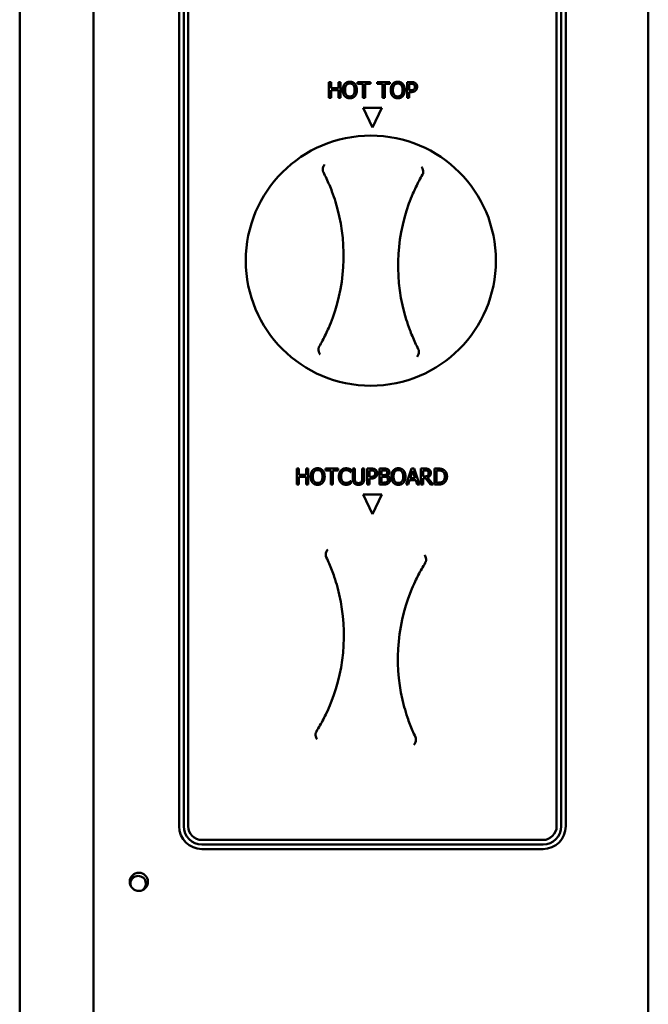
# Model space of a CAD drawing. Units: millimetres. Extents: x 65 to 5884, y 100 to 4100.
# Drawn here: x 1836 to 1974, y 1419 to 1635 of the extents above; entities that cross this region are included whole.
import ezdxf

# ---------------------------------------------------------------- set-up
doc = ezdxf.new("R2010")
doc.units = ezdxf.units.MM
doc.header["$LTSCALE"] = 20
doc.layers.add('Visible (ISO)', color=7, linetype='Continuous', lineweight=50)

msp = doc.modelspace()

# ---------------------------------------------------------------- linework, layer by layer
at = {"layer": 'Visible (ISO)'}
for p, q in [((1852.16, 1169.07), (1852.16, 1867.67)), ((1974.16, 1867.67), (1974.16, 1171.27)), ((1835.96, 1862.67), (1835.96, 1174.07)), ((1871.01, 1457.77), (1871.01, 1792.77)), ((1872.01, 1457.77), (1872.01, 1792.77)), ((1873.01, 1792.77), (1873.01, 1457.77)), ((1954.01, 1457.77), (1954.01, 1792.77)), ((1955.01, 1792.77), (1955.01, 1457.77)), ((1956.01, 1792.77), (1956.01, 1457.77)), ((1903.94, 1621.44), (1904.41, 1621.44)), ((1903.94, 1617.94), (1903.94, 1621.44)), ((1904.41, 1621.44), (1904.41, 1620.07)), ((1904.41, 1620.07), (1906.02, 1620.07)), ((1904.41, 1619.65), (1904.41, 1617.94)), ((1906.02, 1619.65), (1904.41, 1619.65)), ((1906.02, 1621.44), (1906.48, 1621.44)), ((1906.02, 1620.07), (1906.02, 1621.44)), ((1906.02, 1617.94), (1906.02, 1619.65)), ((1906.48, 1621.44), (1906.48, 1617.94)), ((1910.24, 1621.44), (1913.06, 1621.44)), ((1910.24, 1621.02), (1910.24, 1621.44)), ((1911.42, 1621.02), (1910.24, 1621.02)), ((1911.42, 1617.94), (1911.42, 1621.02)), ((1911.88, 1621.02), (1911.88, 1617.94)), ((1913.06, 1621.02), (1911.88, 1621.02)), ((1913.06, 1621.44), (1913.06, 1621.02)), ((1914.56, 1621.44), (1917.37, 1621.44)), ((1914.56, 1621.02), (1914.56, 1621.44)), ((1915.73, 1621.02), (1914.56, 1621.02)), ((1915.73, 1617.94), (1915.73, 1621.02)), ((1916.2, 1621.02), (1916.2, 1617.94)), ((1917.37, 1621.02), (1916.2, 1621.02)), ((1917.37, 1621.44), (1917.37, 1621.02)), ((1921.13, 1621.44), (1922.01, 1621.44)), ((1921.13, 1617.94), (1921.13, 1621.44)), ((1921.98, 1621.04), (1921.6, 1621.04)), ((1921.6, 1621.04), (1921.6, 1619.64)), ((1921.6, 1619.64), (1921.91, 1619.64)), ((1904.41, 1617.94), (1903.94, 1617.94)), ((1906.48, 1617.94), (1906.02, 1617.94)), ((1911.88, 1617.94), (1911.42, 1617.94)), ((1916.2, 1617.94), (1915.73, 1617.94)), ((1921.6, 1617.94), (1921.13, 1617.94)), ((1921.6, 1619.24), (1921.6, 1617.94)), ((1921.99, 1619.24), (1921.6, 1619.24)), ((1913.51, 1611.42), (1911.48, 1615.77)), ((1911.48, 1615.77), (1915.54, 1615.77)), ((1915.54, 1615.77), (1913.51, 1611.42)), ((1896.86, 1532.94), (1896.86, 1536.44)), ((1896.86, 1536.44), (1897.33, 1536.44)), ((1897.33, 1536.44), (1897.33, 1535.07)), ((1898.94, 1535.07), (1898.94, 1536.44)), ((1898.94, 1536.44), (1899.41, 1536.44)), ((1899.41, 1536.44), (1899.41, 1532.94)), ((1903.16, 1536.02), (1903.16, 1536.44)), ((1903.16, 1536.44), (1905.98, 1536.44)), ((1904.34, 1536.02), (1903.16, 1536.02)), ((1904.34, 1532.94), (1904.34, 1536.02)), ((1905.98, 1536.02), (1904.8, 1536.02)), ((1904.8, 1536.02), (1904.8, 1532.94)), ((1905.98, 1536.44), (1905.98, 1536.02)), ((1908.79, 1535.64), (1908.75, 1535.64)), ((1908.79, 1536.21), (1908.79, 1535.64)), ((1909.18, 1534.26), (1909.18, 1536.44)), ((1909.18, 1536.44), (1909.64, 1536.44)), ((1909.64, 1536.44), (1909.64, 1534.26)), ((1911.25, 1534.24), (1911.25, 1536.44)), ((1911.25, 1536.44), (1911.71, 1536.44)), ((1911.71, 1536.44), (1911.71, 1534.26)), ((1912.38, 1532.94), (1912.38, 1536.44)), ((1912.38, 1536.44), (1913.26, 1536.44)), ((1913.23, 1536.04), (1912.84, 1536.04)), ((1912.84, 1536.04), (1912.84, 1534.64)), ((1915.03, 1532.94), (1915.03, 1536.44)), ((1915.03, 1536.44), (1915.96, 1536.44)), ((1915.94, 1536.04), (1915.5, 1536.04)), ((1915.5, 1536.04), (1915.5, 1535.02)), ((1920.9, 1532.94), (1922.08, 1536.44)), ((1922.35, 1535.96), (1921.82, 1534.31)), ((1922.08, 1536.44), (1922.65, 1536.44)), ((1922.9, 1534.31), (1922.35, 1535.96)), ((1922.65, 1536.44), (1923.83, 1532.94)), ((1924.16, 1532.94), (1924.16, 1536.44)), ((1924.16, 1536.44), (1925.07, 1536.44)), ((1925.09, 1536.04), (1924.63, 1536.04)), ((1924.63, 1536.04), (1924.63, 1534.72)), ((1927.15, 1532.94), (1927.15, 1536.44)), ((1927.15, 1536.44), (1927.95, 1536.44)), ((1927.97, 1536.04), (1927.62, 1536.04)), ((1927.62, 1536.04), (1927.62, 1533.34)), ((1897.33, 1535.07), (1898.94, 1535.07)), ((1898.94, 1534.65), (1897.33, 1534.65)), ((1897.33, 1534.65), (1897.33, 1532.94)), ((1898.94, 1532.94), (1898.94, 1534.65)), ((1908.75, 1533.73), (1908.79, 1533.73)), ((1908.79, 1533.73), (1908.79, 1533.18)), ((1912.84, 1534.64), (1913.16, 1534.64)), ((1913.24, 1534.24), (1912.84, 1534.24)), ((1912.84, 1534.24), (1912.84, 1532.94)), ((1915.5, 1535.02), (1916.03, 1535.02)), ((1916.03, 1534.63), (1915.5, 1534.63)), ((1915.5, 1534.63), (1915.5, 1533.34)), ((1915.5, 1533.34), (1915.88, 1533.34)), ((1916.75, 1534.9), (1916.75, 1534.88)), ((1921.69, 1533.92), (1921.37, 1532.94)), ((1923.02, 1533.92), (1921.69, 1533.92)), ((1921.82, 1534.31), (1922.9, 1534.31)), ((1923.34, 1532.94), (1923.02, 1533.92)), ((1924.63, 1534.72), (1925.04, 1534.72)), ((1925.16, 1534.33), (1924.63, 1534.33)), ((1924.63, 1534.33), (1924.63, 1532.94)), ((1926.27, 1532.94), (1925.16, 1534.33)), ((1925.63, 1534.46), (1926.87, 1532.94)), ((1927.62, 1533.34), (1927.97, 1533.34)), ((1897.33, 1532.94), (1896.86, 1532.94)), ((1899.41, 1532.94), (1898.94, 1532.94)), ((1904.8, 1532.94), (1904.34, 1532.94)), ((1912.84, 1532.94), (1912.38, 1532.94)), ((1916.04, 1532.94), (1915.03, 1532.94)), ((1921.37, 1532.94), (1920.9, 1532.94)), ((1923.83, 1532.94), (1923.34, 1532.94)), ((1924.63, 1532.94), (1924.16, 1532.94)), ((1926.87, 1532.94), (1926.27, 1532.94)), ((1927.96, 1532.94), (1927.15, 1532.94)), ((1911.48, 1530.77), (1915.54, 1530.77)), ((1913.51, 1526.42), (1911.48, 1530.77)), ((1915.54, 1530.77), (1913.51, 1526.42)), ((1876.01, 1454.77), (1951.01, 1454.77)), ((1951.01, 1453.77), (1876.01, 1453.77)), ((1951.01, 1452.77), (1876.01, 1452.77))]:
    msp.add_line(p, q, dxfattribs=at)
for centre, radius in [((1913.16, 1582.17), 27.5), ((1862.16, 1445.57), 2)]:
    msp.add_circle(centre, radius, dxfattribs=at)
for centre, radius, start, end in [((1867.17, 1583.27), 40, 340.0686, 17.1849), ((1959.15, 1581.06), 40, 160.0686, 197.1849), ((1867.23, 1499.77), 40, 338.1944, 15.3107), ((1959.09, 1494.56), 40, 158.1944, 195.3107), ((1876.01, 1457.77), 5, 180, 270), ((1876.01, 1457.77), 4, 180, 270), ((1876.01, 1457.77), 3, 180, 270), ((1951.01, 1457.77), 3, 270, 0), ((1951.01, 1457.77), 4, 270, 0), ((1951.01, 1457.77), 5, 270, 0), ((1862, 1445.17), 1.7, 299.4232, 198.2665)]:
    msp.add_arc(centre, radius, start, end, dxfattribs=at)
for points in [[(1906.99, 1619.69), (1906.99, 1620.13), (1907.21, 1620.8), (1907.41, 1621.04)], [(1907.41, 1618.34), (1907.21, 1618.57), (1906.99, 1619.26), (1906.99, 1619.69)], [(1907.41, 1621.04), (1907.62, 1621.27), (1908.19, 1621.51), (1908.54, 1621.51)], [(1907.77, 1620.75), (1907.63, 1620.57), (1907.48, 1620.03), (1907.48, 1619.69)], [(1907.48, 1619.69), (1907.48, 1619), (1908.06, 1618.27), (1908.54, 1618.27)], [(1908.54, 1621.11), (1908.29, 1621.11), (1907.91, 1620.93), (1907.77, 1620.75)], [(1908.54, 1621.51), (1908.9, 1621.51), (1909.47, 1621.26), (1909.67, 1621.04)], [(1909.32, 1620.75), (1909.18, 1620.93), (1908.79, 1621.11), (1908.54, 1621.11)], [(1908.54, 1618.27), (1909.03, 1618.27), (1909.6, 1619), (1909.6, 1619.69)], [(1909.6, 1619.69), (1909.6, 1620.04), (1909.45, 1620.57), (1909.32, 1620.75)], [(1909.67, 1621.04), (1909.87, 1620.81), (1910.09, 1620.13), (1910.09, 1619.69)], [(1910.09, 1619.69), (1910.09, 1619.26), (1909.87, 1618.57), (1909.67, 1618.34)], [(1917.53, 1619.69), (1917.53, 1620.13), (1917.74, 1620.8), (1917.95, 1621.04)], [(1917.94, 1618.34), (1917.74, 1618.57), (1917.53, 1619.26), (1917.53, 1619.69)], [(1917.95, 1621.04), (1918.15, 1621.27), (1918.72, 1621.51), (1919.07, 1621.51)], [(1918.3, 1620.75), (1918.16, 1620.57), (1918.01, 1620.03), (1918.01, 1619.69)], [(1918.01, 1619.69), (1918.01, 1619), (1918.59, 1618.27), (1919.07, 1618.27)], [(1919.07, 1621.11), (1918.82, 1621.11), (1918.44, 1620.93), (1918.3, 1620.75)], [(1919.07, 1621.51), (1919.43, 1621.51), (1920, 1621.26), (1920.2, 1621.04)], [(1919.85, 1620.75), (1919.71, 1620.93), (1919.32, 1621.11), (1919.07, 1621.11)], [(1919.07, 1618.27), (1919.56, 1618.27), (1920.14, 1619), (1920.14, 1619.69)], [(1920.14, 1619.69), (1920.14, 1620.04), (1919.98, 1620.57), (1919.85, 1620.75)], [(1920.2, 1621.04), (1920.4, 1620.81), (1920.62, 1620.13), (1920.62, 1619.69)], [(1920.62, 1619.69), (1920.62, 1619.26), (1920.4, 1618.57), (1920.2, 1618.34)], [(1921.91, 1619.64), (1922.2, 1619.64), (1922.55, 1619.73), (1922.66, 1619.85)], [(1922.61, 1620.9), (1922.49, 1620.98), (1922.2, 1621.04), (1921.98, 1621.04)], [(1923.04, 1619.61), (1922.86, 1619.43), (1922.36, 1619.24), (1921.99, 1619.24)], [(1922.01, 1621.44), (1922.32, 1621.44), (1922.76, 1621.34), (1922.93, 1621.22)], [(1922.86, 1620.37), (1922.86, 1620.55), (1922.73, 1620.82), (1922.61, 1620.9)], [(1922.66, 1619.85), (1922.76, 1619.96), (1922.86, 1620.2), (1922.86, 1620.37)], [(1922.93, 1621.22), (1923.12, 1621.09), (1923.34, 1620.68), (1923.34, 1620.38)], [(1923.34, 1620.38), (1923.34, 1620.16), (1923.18, 1619.75), (1923.04, 1619.61)], [(1908.54, 1617.87), (1908.19, 1617.87), (1907.62, 1618.11), (1907.41, 1618.34)], [(1909.67, 1618.34), (1909.45, 1618.1), (1908.88, 1617.87), (1908.54, 1617.87)], [(1919.07, 1617.87), (1918.72, 1617.87), (1918.15, 1618.11), (1917.94, 1618.34)], [(1920.2, 1618.34), (1919.98, 1618.1), (1919.41, 1617.87), (1919.07, 1617.87)], [(1899.92, 1534.69), (1899.92, 1535.13), (1900.13, 1535.8), (1900.34, 1536.04)], [(1900.34, 1536.04), (1900.54, 1536.27), (1901.11, 1536.51), (1901.46, 1536.51)], [(1900.69, 1535.75), (1900.55, 1535.57), (1900.4, 1535.03), (1900.4, 1534.69)], [(1901.46, 1536.11), (1901.21, 1536.11), (1900.83, 1535.93), (1900.69, 1535.75)], [(1901.46, 1536.51), (1901.82, 1536.51), (1902.39, 1536.26), (1902.59, 1536.04)], [(1902.24, 1535.75), (1902.1, 1535.93), (1901.71, 1536.11), (1901.46, 1536.11)], [(1902.53, 1534.69), (1902.53, 1535.04), (1902.37, 1535.57), (1902.24, 1535.75)], [(1902.59, 1536.04), (1902.79, 1535.81), (1903.01, 1535.13), (1903.01, 1534.69)], [(1906.13, 1534.69), (1906.13, 1535.13), (1906.36, 1535.78), (1906.57, 1536.02)], [(1906.57, 1536.02), (1906.78, 1536.25), (1907.35, 1536.5), (1907.71, 1536.5)], [(1906.93, 1535.74), (1906.78, 1535.57), (1906.62, 1535.02), (1906.62, 1534.69)], [(1907.7, 1536.1), (1907.48, 1536.1), (1907.08, 1535.92), (1906.93, 1535.74)], [(1908.36, 1535.94), (1908.22, 1536.01), (1907.91, 1536.1), (1907.7, 1536.1)], [(1907.71, 1536.5), (1907.88, 1536.5), (1908.19, 1536.45), (1908.32, 1536.41)], [(1908.32, 1536.41), (1908.44, 1536.37), (1908.67, 1536.27), (1908.79, 1536.21)], [(1908.75, 1535.64), (1908.69, 1535.7), (1908.5, 1535.86), (1908.36, 1535.94)], [(1913.85, 1535.9), (1913.74, 1535.98), (1913.45, 1536.04), (1913.23, 1536.04)], [(1913.26, 1536.44), (1913.57, 1536.44), (1914.01, 1536.34), (1914.17, 1536.22)], [(1914.11, 1535.37), (1914.11, 1535.55), (1913.98, 1535.82), (1913.85, 1535.9)], [(1913.91, 1534.85), (1914.01, 1534.96), (1914.11, 1535.2), (1914.11, 1535.37)], [(1914.17, 1536.22), (1914.37, 1536.09), (1914.59, 1535.68), (1914.59, 1535.38)], [(1914.59, 1535.38), (1914.59, 1535.16), (1914.43, 1534.75), (1914.28, 1534.61)], [(1916.58, 1535.95), (1916.47, 1536.01), (1916.19, 1536.04), (1915.94, 1536.04)], [(1915.96, 1536.44), (1916.34, 1536.44), (1916.71, 1536.39), (1916.88, 1536.3)], [(1916.03, 1535.02), (1916.24, 1535.02), (1916.45, 1535.06), (1916.56, 1535.13)], [(1916.56, 1535.13), (1916.67, 1535.2), (1916.76, 1535.42), (1916.76, 1535.59)], [(1916.76, 1535.59), (1916.76, 1535.71), (1916.67, 1535.9), (1916.58, 1535.95)], [(1917.24, 1535.65), (1917.24, 1535.4), (1916.98, 1535.01), (1916.75, 1534.9)], [(1916.88, 1536.3), (1917.07, 1536.2), (1917.24, 1535.87), (1917.24, 1535.65)], [(1917.67, 1534.69), (1917.67, 1535.13), (1917.89, 1535.8), (1918.09, 1536.04)], [(1918.09, 1536.04), (1918.3, 1536.27), (1918.87, 1536.51), (1919.22, 1536.51)], [(1918.44, 1535.75), (1918.3, 1535.57), (1918.16, 1535.03), (1918.16, 1534.69)], [(1919.22, 1536.11), (1918.97, 1536.11), (1918.59, 1535.93), (1918.44, 1535.75)], [(1919.22, 1536.51), (1919.57, 1536.51), (1920.15, 1536.26), (1920.35, 1536.04)], [(1919.99, 1535.75), (1919.86, 1535.93), (1919.46, 1536.11), (1919.22, 1536.11)], [(1920.28, 1534.69), (1920.28, 1535.04), (1920.13, 1535.57), (1919.99, 1535.75)], [(1920.35, 1536.04), (1920.54, 1535.81), (1920.77, 1535.13), (1920.77, 1534.69)], [(1925.07, 1536.44), (1925.37, 1536.44), (1925.77, 1536.37), (1925.96, 1536.25)], [(1925.65, 1535.92), (1925.55, 1535.98), (1925.28, 1536.04), (1925.09, 1536.04)], [(1926.35, 1535.49), (1926.35, 1535.11), (1925.96, 1534.59), (1925.63, 1534.46)], [(1925.87, 1535.45), (1925.87, 1535.61), (1925.76, 1535.84), (1925.65, 1535.92)], [(1925.67, 1534.9), (1925.77, 1535), (1925.87, 1535.27), (1925.87, 1535.45)], [(1925.96, 1536.25), (1926.14, 1536.14), (1926.35, 1535.76), (1926.35, 1535.49)], [(1927.95, 1536.44), (1928.44, 1536.44), (1929, 1536.29), (1929.2, 1536.16)], [(1928.89, 1535.83), (1928.71, 1535.94), (1928.28, 1536.04), (1927.97, 1536.04)], [(1929.42, 1534.69), (1929.42, 1535.09), (1929.16, 1535.66), (1928.89, 1535.83)], [(1929.2, 1536.16), (1929.54, 1535.94), (1929.91, 1535.2), (1929.91, 1534.69)], [(1900.33, 1533.34), (1900.13, 1533.57), (1899.92, 1534.26), (1899.92, 1534.69)], [(1901.46, 1532.87), (1901.11, 1532.87), (1900.54, 1533.11), (1900.33, 1533.34)], [(1900.4, 1534.69), (1900.4, 1534), (1900.98, 1533.27), (1901.46, 1533.27)], [(1901.46, 1533.27), (1901.95, 1533.27), (1902.53, 1534), (1902.53, 1534.69)], [(1902.59, 1533.34), (1902.37, 1533.1), (1901.8, 1532.87), (1901.46, 1532.87)], [(1903.01, 1534.69), (1903.01, 1534.26), (1902.79, 1533.57), (1902.59, 1533.34)], [(1906.57, 1533.34), (1906.36, 1533.56), (1906.13, 1534.24), (1906.13, 1534.69)], [(1907.7, 1532.88), (1907.36, 1532.88), (1906.78, 1533.11), (1906.57, 1533.34)], [(1906.62, 1534.69), (1906.62, 1534.33), (1906.79, 1533.81), (1906.94, 1533.63)], [(1906.94, 1533.63), (1907.09, 1533.46), (1907.48, 1533.28), (1907.7, 1533.28)], [(1907.7, 1533.28), (1907.91, 1533.28), (1908.25, 1533.38), (1908.38, 1533.45)], [(1908.32, 1532.98), (1908.17, 1532.93), (1907.91, 1532.88), (1907.7, 1532.88)], [(1908.79, 1533.18), (1908.67, 1533.12), (1908.47, 1533.02), (1908.32, 1532.98)], [(1908.38, 1533.45), (1908.51, 1533.53), (1908.7, 1533.68), (1908.75, 1533.73)], [(1909.51, 1533.19), (1909.33, 1533.37), (1909.18, 1533.88), (1909.18, 1534.26)], [(1910.44, 1532.87), (1910.14, 1532.87), (1909.68, 1533.03), (1909.51, 1533.19)], [(1909.64, 1534.26), (1909.64, 1534.01), (1909.71, 1533.68), (1909.79, 1533.55)], [(1909.79, 1533.55), (1909.89, 1533.41), (1910.21, 1533.26), (1910.44, 1533.26)], [(1910.44, 1533.26), (1910.66, 1533.26), (1911, 1533.41), (1911.1, 1533.55)], [(1911.38, 1533.19), (1911.21, 1533.02), (1910.77, 1532.87), (1910.44, 1532.87)], [(1911.1, 1533.55), (1911.18, 1533.68), (1911.25, 1534.01), (1911.25, 1534.24)], [(1911.71, 1534.26), (1911.71, 1533.89), (1911.56, 1533.37), (1911.38, 1533.19)], [(1913.16, 1534.64), (1913.45, 1534.64), (1913.79, 1534.73), (1913.91, 1534.85)], [(1914.28, 1534.61), (1914.1, 1534.43), (1913.61, 1534.24), (1913.24, 1534.24)], [(1915.88, 1533.34), (1916.18, 1533.34), (1916.53, 1533.39), (1916.67, 1533.48)], [(1916.64, 1534.54), (1916.53, 1534.6), (1916.27, 1534.63), (1916.03, 1534.63)], [(1917.04, 1533.22), (1916.85, 1533.07), (1916.39, 1532.94), (1916.04, 1532.94)], [(1916.92, 1533.99), (1916.92, 1534.19), (1916.81, 1534.45), (1916.64, 1534.54)], [(1916.67, 1533.48), (1916.8, 1533.58), (1916.92, 1533.81), (1916.92, 1533.99)], [(1916.75, 1534.88), (1917.06, 1534.8), (1917.41, 1534.35), (1917.41, 1534.01)], [(1917.41, 1534.01), (1917.41, 1533.75), (1917.21, 1533.35), (1917.04, 1533.22)], [(1918.09, 1533.34), (1917.89, 1533.57), (1917.67, 1534.26), (1917.67, 1534.69)], [(1919.22, 1532.87), (1918.86, 1532.87), (1918.3, 1533.11), (1918.09, 1533.34)], [(1918.16, 1534.69), (1918.16, 1534), (1918.73, 1533.27), (1919.22, 1533.27)], [(1919.22, 1533.27), (1919.7, 1533.27), (1920.28, 1534), (1920.28, 1534.69)], [(1920.35, 1533.34), (1920.13, 1533.1), (1919.56, 1532.87), (1919.22, 1532.87)], [(1920.77, 1534.69), (1920.77, 1534.26), (1920.55, 1533.57), (1920.35, 1533.34)], [(1925.04, 1534.72), (1925.24, 1534.72), (1925.56, 1534.79), (1925.67, 1534.9)], [(1929.2, 1533.22), (1928.93, 1533.05), (1928.38, 1532.94), (1927.96, 1532.94)], [(1927.97, 1533.34), (1928.28, 1533.34), (1928.75, 1533.44), (1928.94, 1533.57)], [(1928.94, 1533.57), (1929.18, 1533.74), (1929.42, 1534.28), (1929.42, 1534.69)], [(1929.91, 1534.69), (1929.91, 1534.21), (1929.52, 1533.44), (1929.2, 1533.22)]]:
    msp.add_open_spline(points, degree=2, dxfattribs=at)
for points, knots in [([(1903, 1603.3), (1903, 1603.3), (1903, 1603.3), (1902.93, 1603.22), (1902.87, 1603.14), (1902.77, 1602.96), (1902.72, 1602.86), (1902.64, 1602.62), (1902.6, 1602.47), (1902.59, 1602.24), (1902.58, 1602.16), (1902.59, 1602.09)], [-0.1918092, -0.1918092, -0.1918092, -0.1918092, -0.1911824, -0.1911824, -0.153286, -0.153286, -0.1166624, -0.1166624, -0.0700321, -0.0700321, -0.0471877, -0.0471877, -0.0471877, -0.0471877]), ([(1924.67, 1601.56), (1924.69, 1601.68), (1924.68, 1601.81), (1924.65, 1602.09), (1924.61, 1602.25), (1924.49, 1602.55), (1924.41, 1602.68), (1924.32, 1602.79), (1924.32, 1602.79), (1924.32, 1602.79)], [-0.1525533, -0.1525533, -0.1525533, -0.1525533, -0.110052, -0.110052, -0.0538463, -0.0538463, 0, 0, 0.0006327, 0.0006327, 0.0006327, 0.0006327]), ([(1902.59, 1602.09), (1902.59, 1602.08), (1902.59, 1602.07), (1902.6, 1601.9), (1902.65, 1601.75), (1902.72, 1601.61)], [-0.05025211, -0.05025211, -0.05025211, -0.05025211, -0.04783958, -0.04783958, 0, 0, 0, 0]), ([(1902.72, 1601.61), (1902.96, 1601.15), (1903.18, 1600.69), (1903.4, 1600.22), (1903.84, 1599.28), (1904.25, 1598.33), (1904.89, 1596.61), (1905.15, 1595.85), (1905.39, 1595.09)], [1.110011, 1.110011, 1.110011, 1.110011, 1.475023, 1.475023, 1.475023, 2.212534, 2.212534, 2.775089, 2.775089, 2.775089, 2.775089]), ([(1921.54, 1594.7), (1921.82, 1595.45), (1922.11, 1596.19), (1922.84, 1597.88), (1923.29, 1598.82), (1923.77, 1599.74), (1924.01, 1600.19), (1924.26, 1600.64), (1924.52, 1601.08)], [0.174957, 0.174957, 0.174957, 0.174957, 0.737511, 0.737511, 1.475023, 1.475023, 1.475023, 1.840035, 1.840035, 1.840035, 1.840035]), ([(1924.52, 1601.08), (1924.56, 1601.16), (1924.6, 1601.25), (1924.65, 1601.41), (1924.66, 1601.48), (1924.67, 1601.56)], [-0.16842568, -0.16842568, -0.16842568, -0.16842568, -0.14064147, -0.14064147, -0.11839762, -0.11839762, -0.11839762, -0.11839762]), ([(1904.78, 1569.63), (1904.5, 1568.88), (1904.21, 1568.14), (1903.48, 1566.45), (1903.03, 1565.52), (1902.55, 1564.6), (1902.31, 1564.14), (1902.06, 1563.69), (1901.8, 1563.25)], [0.174957, 0.174957, 0.174957, 0.174957, 0.737511, 0.737511, 1.475023, 1.475023, 1.475023, 1.840035, 1.840035, 1.840035, 1.840035]), ([(1923.6, 1562.73), (1923.36, 1563.18), (1923.13, 1563.64), (1922.92, 1564.11), (1922.48, 1565.05), (1922.07, 1566.01), (1921.43, 1567.73), (1921.17, 1568.48), (1920.93, 1569.25)], [1.110011, 1.110011, 1.110011, 1.110011, 1.475023, 1.475023, 1.475023, 2.212534, 2.212534, 2.775089, 2.775089, 2.775089, 2.775089]), ([(1901.65, 1562.78), (1901.63, 1562.65), (1901.64, 1562.52), (1901.67, 1562.24), (1901.71, 1562.08), (1901.83, 1561.78), (1901.91, 1561.65), (1901.99, 1561.54), (1902, 1561.54), (1902, 1561.54)], [-0.1525533, -0.1525533, -0.1525533, -0.1525533, -0.110052, -0.110052, -0.0538463, -0.0538463, 0, 0, 0.0006327, 0.0006327, 0.0006327, 0.0006327]), ([(1901.8, 1563.25), (1901.76, 1563.17), (1901.72, 1563.08), (1901.67, 1562.92), (1901.65, 1562.85), (1901.65, 1562.78)], [-0.16842568, -0.16842568, -0.16842568, -0.16842568, -0.14064147, -0.14064147, -0.11839762, -0.11839762, -0.11839762, -0.11839762]), ([(1923.32, 1561.03), (1923.32, 1561.03), (1923.32, 1561.03), (1923.39, 1561.11), (1923.45, 1561.19), (1923.55, 1561.38), (1923.6, 1561.48), (1923.68, 1561.72), (1923.71, 1561.87), (1923.73, 1562.09), (1923.73, 1562.17), (1923.73, 1562.25)], [-0.1918092, -0.1918092, -0.1918092, -0.1918092, -0.1911824, -0.1911824, -0.153286, -0.153286, -0.1166624, -0.1166624, -0.0700321, -0.0700321, -0.0471877, -0.0471877, -0.0471877, -0.0471877]), ([(1923.73, 1562.25), (1923.73, 1562.26), (1923.73, 1562.26), (1923.72, 1562.43), (1923.67, 1562.59), (1923.6, 1562.73)], [-0.05025211, -0.05025211, -0.05025211, -0.05025211, -0.04783958, -0.04783958, 0, 0, 0, 0]), ([(1903.69, 1518.62), (1903.69, 1518.62), (1903.69, 1518.62), (1903.62, 1518.55), (1903.56, 1518.46), (1903.45, 1518.28), (1903.4, 1518.19), (1903.31, 1517.95), (1903.27, 1517.8), (1903.25, 1517.57), (1903.24, 1517.5), (1903.25, 1517.42)], [-0.1918092, -0.1918092, -0.1918092, -0.1918092, -0.1911824, -0.1911824, -0.153286, -0.153286, -0.1166624, -0.1166624, -0.0700321, -0.0700321, -0.0471877, -0.0471877, -0.0471877, -0.0471877]), ([(1903.25, 1517.42), (1903.25, 1517.41), (1903.25, 1517.41), (1903.25, 1517.24), (1903.29, 1517.08), (1903.36, 1516.94)], [-0.05025211, -0.05025211, -0.05025211, -0.05025211, -0.04783958, -0.04783958, 0, 0, 0, 0]), ([(1903.36, 1516.94), (1903.58, 1516.47), (1903.8, 1516.01), (1904, 1515.53), (1904.41, 1514.58), (1904.78, 1513.61), (1905.37, 1511.87), (1905.6, 1511.11), (1905.81, 1510.33)], [1.110011, 1.110011, 1.110011, 1.110011, 1.475023, 1.475023, 1.475023, 2.212534, 2.212534, 2.775089, 2.775089, 2.775089, 2.775089]), ([(1921.95, 1509.42), (1922.25, 1510.16), (1922.56, 1510.89), (1923.35, 1512.56), (1923.83, 1513.48), (1924.34, 1514.38), (1924.59, 1514.83), (1924.86, 1515.27), (1925.13, 1515.7)], [0.174957, 0.174957, 0.174957, 0.174957, 0.737511, 0.737511, 1.475023, 1.475023, 1.475023, 1.840035, 1.840035, 1.840035, 1.840035]), ([(1925.3, 1516.17), (1925.32, 1516.3), (1925.32, 1516.42), (1925.29, 1516.71), (1925.26, 1516.87), (1925.15, 1517.17), (1925.08, 1517.3), (1924.99, 1517.41), (1924.99, 1517.41), (1924.99, 1517.42)], [-0.1525533, -0.1525533, -0.1525533, -0.1525533, -0.110052, -0.110052, -0.0538463, -0.0538463, 0, 0, 0.0006327, 0.0006327, 0.0006327, 0.0006327]), ([(1925.13, 1515.7), (1925.18, 1515.78), (1925.22, 1515.87), (1925.27, 1516.02), (1925.29, 1516.1), (1925.3, 1516.17)], [-0.16842568, -0.16842568, -0.16842568, -0.16842568, -0.14064147, -0.14064147, -0.11839762, -0.11839762, -0.11839762, -0.11839762]), ([(1904.37, 1484.91), (1904.07, 1484.17), (1903.76, 1483.44), (1902.97, 1481.78), (1902.49, 1480.86), (1901.98, 1479.95), (1901.72, 1479.51), (1901.46, 1479.07), (1901.19, 1478.63)], [0.174957, 0.174957, 0.174957, 0.174957, 0.737511, 0.737511, 1.475023, 1.475023, 1.475023, 1.840035, 1.840035, 1.840035, 1.840035]), ([(1922.96, 1477.4), (1922.74, 1477.86), (1922.52, 1478.33), (1922.32, 1478.8), (1921.91, 1479.75), (1921.54, 1480.72), (1920.95, 1482.46), (1920.72, 1483.23), (1920.51, 1484)], [1.110011, 1.110011, 1.110011, 1.110011, 1.475023, 1.475023, 1.475023, 2.212534, 2.212534, 2.775089, 2.775089, 2.775089, 2.775089]), ([(1901.02, 1478.16), (1901, 1478.04), (1901, 1477.91), (1901.02, 1477.63), (1901.06, 1477.47), (1901.17, 1477.17), (1901.24, 1477.03), (1901.33, 1476.92), (1901.33, 1476.92), (1901.33, 1476.92)], [-0.1525533, -0.1525533, -0.1525533, -0.1525533, -0.110052, -0.110052, -0.0538463, -0.0538463, 0, 0, 0.0006327, 0.0006327, 0.0006327, 0.0006327]), ([(1901.19, 1478.63), (1901.14, 1478.55), (1901.1, 1478.47), (1901.05, 1478.31), (1901.03, 1478.24), (1901.02, 1478.16)], [-0.16842568, -0.16842568, -0.16842568, -0.16842568, -0.14064147, -0.14064147, -0.11839762, -0.11839762, -0.11839762, -0.11839762]), ([(1922.63, 1475.71), (1922.63, 1475.71), (1922.63, 1475.71), (1922.7, 1475.79), (1922.76, 1475.87), (1922.87, 1476.05), (1922.92, 1476.15), (1923.01, 1476.39), (1923.04, 1476.53), (1923.07, 1476.76), (1923.08, 1476.84), (1923.07, 1476.91)], [-0.1918092, -0.1918092, -0.1918092, -0.1918092, -0.1911824, -0.1911824, -0.153286, -0.153286, -0.1166624, -0.1166624, -0.0700321, -0.0700321, -0.0471877, -0.0471877, -0.0471877, -0.0471877]), ([(1923.07, 1476.91), (1923.07, 1476.92), (1923.07, 1476.93), (1923.06, 1477.1), (1923.02, 1477.25), (1922.96, 1477.4)], [-0.05025211, -0.05025211, -0.05025211, -0.05025211, -0.04783958, -0.04783958, 0, 0, 0, 0])]:
    msp.add_open_spline(points, degree=3, knots=knots, dxfattribs=at)

doc.saveas('drawing.dxf')
